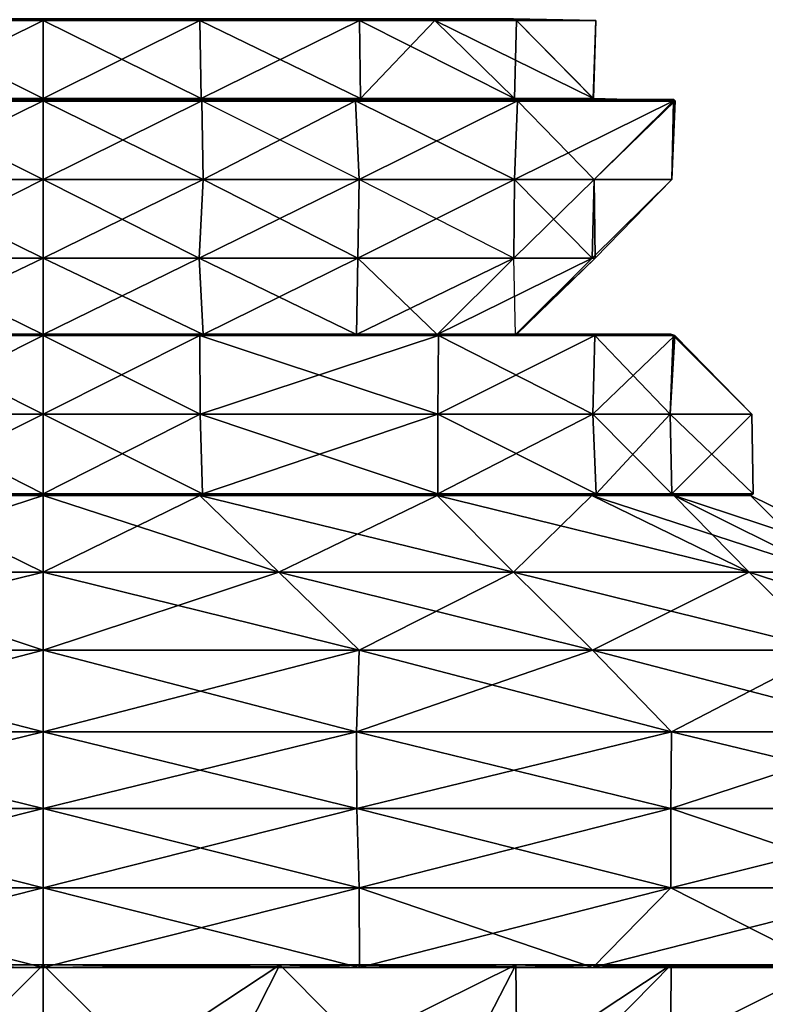
# Model space of a CAD drawing. Units: metres. Extents: x -2.1 to 2.1, y 0 to 10.
# Drawn here: x 0 to 0.9, y 6.3 to 7.5 of the extents above; entities that cross this region are included whole.
import ezdxf

# ---------------------------------------------------------------- set-up
doc = ezdxf.new("R2010")
doc.units = ezdxf.units.M

msp = doc.modelspace()

# ---------------------------------------------------------------- linework, layer by layer
for points in [[(0, 7.4017, -0.6992), (-0.2006, 7.4017, -0.6994), (0, 7.5007, -0.7027)], [(-0.199, 7.5007, -0.6015), (0, 7.5007, -0.7027), (-0.2006, 7.4017, -0.6994)], [(-0.2006, 7.4017, 0.6994), (0, 7.4017, 0.6992), (-0.199, 7.5007, 0.6015)], [(0, 7.5007, -0.7027), (-0.199, 7.5007, -0.6015), (0, 7.5028, -0.598)], [(-0.198, 7.5028, -0.5974), (0, 7.5028, -0.598), (-0.199, 7.5007, -0.6015)], [(-0.199, 7.5007, 0.6015), (0, 7.5007, 0.7027), (-0.198, 7.5028, 0.5974)], [(0, 7.5007, 0.7027), (-0.199, 7.5007, 0.6015), (0, 7.4017, 0.6992)], [(0, 7.5028, 0.598), (-0.198, 7.5028, 0.5974), (0, 7.5007, 0.7027)], [(0.199, 7.5007, -0.6015), (0, 7.5007, -0.7027), (0.198, 7.5028, -0.5974)], [(0, 7.5028, -0.598), (0.198, 7.5028, -0.5974), (0, 7.5007, -0.7027)], [(0, 7.5007, 0.7027), (0.199, 7.5007, 0.6015), (0, 7.5028, 0.598)], [(0.198, 7.5028, 0.5974), (0, 7.5028, 0.598), (0.199, 7.5007, 0.6015)], [(0.2006, 7.4017, -0.6994), (0, 7.4017, -0.6992), (0.199, 7.5007, -0.6015)], [(0, 7.5007, -0.7027), (0.199, 7.5007, -0.6015), (0, 7.4017, -0.6992)], [(0, 7.4017, 0.6992), (0.2006, 7.4017, 0.6994), (0, 7.5007, 0.7027)], [(0.199, 7.5007, 0.6015), (0, 7.5007, 0.7027), (0.2006, 7.4017, 0.6994)], [(0.198, 7.5028, -0.5974), (0.4016, 7.5028, -0.5003), (0.199, 7.5007, -0.6015)], [(0.199, 7.5007, 0.6015), (0.4022, 7.5007, 0.4979), (0.198, 7.5028, 0.5974)], [(0.4016, 7.5028, 0.5003), (0.198, 7.5028, 0.5974), (0.4022, 7.5007, 0.4979)], [(0.4022, 7.5007, -0.4979), (0.199, 7.5007, -0.6015), (0.4016, 7.5028, -0.5003)], [(0.199, 7.5007, -0.6015), (0.4022, 7.5007, -0.4979), (0.2006, 7.4017, -0.6994)], [(0.2006, 7.4017, 0.6994), (0.4032, 7.4017, 0.5993), (0.199, 7.5007, 0.6015)], [(0.4022, 7.5007, 0.4979), (0.199, 7.5007, 0.6015), (0.4032, 7.4017, 0.5993)], [(0.4032, 7.4017, -0.5993), (0.2006, 7.4017, -0.6994), (0.4022, 7.5007, -0.4979)], [(0.4016, 7.5028, -0.5003), (0.5003, 7.5028, -0.4016), (0.4022, 7.5007, -0.4979)], [(0.4022, 7.5007, 0.4979), (0.4979, 7.5007, 0.4022), (0.4016, 7.5028, 0.5003)], [(0.5003, 7.5028, 0.4016), (0.4016, 7.5028, 0.5003), (0.4979, 7.5007, 0.4022)], [(0.4979, 7.5007, -0.4022), (0.4022, 7.5007, -0.4979), (0.5003, 7.5028, -0.4016)], [(0.4022, 7.5007, -0.4979), (0.4979, 7.5007, -0.4022), (0.4032, 7.4017, -0.5993)], [(0.4032, 7.4017, 0.5993), (0.5993, 7.4017, 0.4032), (0.4022, 7.5007, 0.4979)], [(0.4979, 7.5007, 0.4022), (0.4022, 7.5007, 0.4979), (0.5993, 7.4017, 0.4032)], [(0.5993, 7.4017, -0.4032), (0.4032, 7.4017, -0.5993), (0.4979, 7.5007, -0.4022)], [(0.6015, 7.5007, -0.199), (0.4979, 7.5007, -0.4022), (0.5974, 7.5028, -0.198)], [(0.5003, 7.5028, -0.4016), (0.5974, 7.5028, -0.198), (0.4979, 7.5007, -0.4022)], [(0.4979, 7.5007, 0.4022), (0.6015, 7.5007, 0.199), (0.5003, 7.5028, 0.4016)], [(0.4979, 7.5007, -0.4022), (0.6015, 7.5007, -0.199), (0.5993, 7.4017, -0.4032)], [(0.5993, 7.4017, 0.4032), (0.6994, 7.4017, 0.2006), (0.4979, 7.5007, 0.4022)], [(0.6015, 7.5007, 0.199), (0.4979, 7.5007, 0.4022), (0.6994, 7.4017, 0.2006)], [(0.5974, 7.5028, 0.198), (0.5003, 7.5028, 0.4016), (0.6015, 7.5007, 0.199)], [(0.5974, 7.5028, -0.198), (0.598, 7.5028), (0.6015, 7.5007, -0.199)], [(0.6015, 7.5007, 0.199), (0.7027, 7.5007), (0.5974, 7.5028, 0.198)], [(0.598, 7.5028), (0.5974, 7.5028, 0.198), (0.7027, 7.5007)], [(0.7027, 7.5007), (0.6015, 7.5007, -0.199), (0.598, 7.5028)], [(0.6994, 7.4017, -0.2006), (0.5993, 7.4017, -0.4032), (0.6015, 7.5007, -0.199)], [(0.6015, 7.5007, -0.199), (0.7027, 7.5007), (0.6994, 7.4017, -0.2006)], [(0.6994, 7.4017, 0.2006), (0.6992, 7.4017), (0.6015, 7.5007, 0.199)], [(0.7027, 7.5007), (0.6015, 7.5007, 0.199), (0.6992, 7.4017)], [(0.6992, 7.4017), (0.6994, 7.4017, -0.2006), (0.7027, 7.5007)], [(0, 7.2985, -0.799), (-0.2031, 7.2985, -0.7006), (0, 7.3986, -0.8032)], [(-0.2014, 7.3986, -0.8013), (0, 7.3986, -0.8032), (-0.2031, 7.2985, -0.7006)], [(-0.2031, 7.2985, 0.7006), (0, 7.2985, 0.799), (-0.2014, 7.3986, 0.8013)], [(0, 7.3986, -0.8032), (-0.2014, 7.3986, -0.8013), (0, 7.4017, -0.6992)], [(-0.2006, 7.4017, -0.6994), (0, 7.4017, -0.6992), (-0.2014, 7.3986, -0.8013)], [(-0.2014, 7.3986, 0.8013), (0, 7.3986, 0.8032), (-0.2006, 7.4017, 0.6994)], [(-0.2014, 7.3986, -0.8013), (0, 7.3986, -0.8032), (-0.1984, 7.4004, -0.7991)], [(-0.1984, 7.4004, 0.7991), (0, 7.4004, 0.8015), (-0.2014, 7.3986, 0.8013)], [(0, 7.3986, 0.8032), (-0.2014, 7.3986, 0.8013), (0, 7.4004, 0.8015)], [(0, 7.3986, -0.8032), (-0.2014, 7.3986, -0.8013), (0, 7.398, -0.8011)], [(-0.1982, 7.398, -0.7987), (0, 7.398, -0.8011), (-0.2014, 7.3986, -0.8013)], [(-0.2014, 7.3986, 0.8013), (0, 7.3986, 0.8032), (-0.1982, 7.398, 0.7987)], [(0, 7.3986, 0.8032), (-0.2014, 7.3986, 0.8013), (0, 7.2985, 0.799)], [(0, 7.4017, 0.6992), (-0.2006, 7.4017, 0.6994), (0, 7.3986, 0.8032)], [(0, 7.4004, -0.8015), (-0.1984, 7.4004, -0.7991), (0, 7.3986, -0.8032)], [(-0.1984, 7.4004, -0.7991), (0, 7.4004, -0.8015), (-0.1982, 7.398, -0.7987)], [(-0.1982, 7.398, 0.7987), (0, 7.398, 0.8011), (-0.1984, 7.4004, 0.7991)], [(0, 7.4004, 0.8015), (-0.1984, 7.4004, 0.7991), (0, 7.398, 0.8011)], [(0, 7.398, -0.8011), (-0.1982, 7.398, -0.7987), (0, 7.4004, -0.8015)], [(0, 7.398, 0.8011), (-0.1982, 7.398, 0.7987), (0, 7.3986, 0.8032)], [(0.2014, 7.3986, -0.8013), (0, 7.3986, -0.8032), (0.2006, 7.4017, -0.6994)], [(0, 7.4017, -0.6992), (0.2006, 7.4017, -0.6994), (0, 7.3986, -0.8032)], [(0, 7.3986, 0.8032), (0.2014, 7.3986, 0.8013), (0, 7.4017, 0.6992)], [(0.2006, 7.4017, 0.6994), (0, 7.4017, 0.6992), (0.2014, 7.3986, 0.8013)], [(0.1984, 7.4004, -0.7991), (0, 7.4004, -0.8015), (0.2014, 7.3986, -0.8013)], [(0, 7.3986, -0.8032), (0.2014, 7.3986, -0.8013), (0, 7.4004, -0.8015)], [(0, 7.4004, 0.8015), (0.1984, 7.4004, 0.7991), (0, 7.3986, 0.8032)], [(0.2014, 7.3986, 0.8013), (0, 7.3986, 0.8032), (0.1984, 7.4004, 0.7991)], [(0.1982, 7.398, -0.7987), (0, 7.398, -0.8011), (0.1984, 7.4004, -0.7991)], [(0, 7.4004, -0.8015), (0.1984, 7.4004, -0.7991), (0, 7.398, -0.8011)], [(0, 7.398, 0.8011), (0.1982, 7.398, 0.7987), (0, 7.4004, 0.8015)], [(0.1984, 7.4004, 0.7991), (0, 7.4004, 0.8015), (0.1982, 7.398, 0.7987)], [(0.2014, 7.3986, -0.8013), (0, 7.3986, -0.8032), (0.1982, 7.398, -0.7987)], [(0, 7.398, -0.8011), (0.1982, 7.398, -0.7987), (0, 7.3986, -0.8032)], [(0, 7.3986, 0.8032), (0.2014, 7.3986, 0.8013), (0, 7.398, 0.8011)], [(0.1982, 7.398, 0.7987), (0, 7.398, 0.8011), (0.2014, 7.3986, 0.8013)], [(0.2031, 7.2985, -0.7006), (0, 7.2985, -0.799), (0.2014, 7.3986, -0.8013)], [(0, 7.3986, -0.8032), (0.2014, 7.3986, -0.8013), (0, 7.2985, -0.799)], [(0, 7.2985, 0.799), (0.2031, 7.2985, 0.7006), (0, 7.3986, 0.8032)], [(0.2014, 7.3986, 0.8013), (0, 7.3986, 0.8032), (0.2031, 7.2985, 0.7006)], [(0.5017, 7.398, -0.5988), (0.1982, 7.398, -0.7987), (0.5019, 7.4004, -0.5991)], [(0.1984, 7.4004, -0.7991), (0.5019, 7.4004, -0.5991), (0.1982, 7.398, -0.7987)], [(0.1982, 7.398, 0.7987), (0.5017, 7.398, 0.5988), (0.1984, 7.4004, 0.7991)], [(0.1982, 7.398, -0.7987), (0.5017, 7.398, -0.5988), (0.2014, 7.3986, -0.8013)], [(0.2014, 7.3986, 0.8013), (0.3969, 7.3986, 0.603), (0.1982, 7.398, 0.7987)], [(0.5017, 7.398, 0.5988), (0.1982, 7.398, 0.7987), (0.3969, 7.3986, 0.603)], [(0.5019, 7.4004, -0.5991), (0.1984, 7.4004, -0.7991), (0.3969, 7.3986, -0.603)], [(0.2014, 7.3986, -0.8013), (0.3969, 7.3986, -0.603), (0.1984, 7.4004, -0.7991)], [(0.1984, 7.4004, 0.7991), (0.5019, 7.4004, 0.5991), (0.2014, 7.3986, 0.8013)], [(0.5019, 7.4004, 0.5991), (0.1984, 7.4004, 0.7991), (0.5017, 7.398, 0.5988)], [(0.2006, 7.4017, -0.6994), (0.4032, 7.4017, -0.5993), (0.2014, 7.3986, -0.8013)], [(0.2014, 7.3986, 0.8013), (0.3969, 7.3986, 0.603), (0.2006, 7.4017, 0.6994)], [(0.4032, 7.4017, 0.5993), (0.2006, 7.4017, 0.6994), (0.3969, 7.3986, 0.603)], [(0.3969, 7.3986, -0.603), (0.2014, 7.3986, -0.8013), (0.4032, 7.4017, -0.5993)], [(0.3969, 7.3986, 0.603), (0.2014, 7.3986, 0.8013), (0.5019, 7.4004, 0.5991)], [(0.3969, 7.3986, -0.603), (0.2014, 7.3986, -0.8013), (0.5017, 7.398, -0.5988)], [(0.2014, 7.3986, -0.8013), (0.3969, 7.3986, -0.603), (0.2031, 7.2985, -0.7006)], [(0.2031, 7.2985, 0.7006), (0.4014, 7.2985, 0.5993), (0.2014, 7.3986, 0.8013)], [(0.4014, 7.2985, 0.5993), (0.2014, 7.3986, 0.8013), (0.3969, 7.3986, 0.603)], [(0.4014, 7.2985, -0.5993), (0.2031, 7.2985, -0.7006), (0.3969, 7.3986, -0.603)], [(0.603, 7.3986, -0.3969), (0.3969, 7.3986, -0.603), (0.5993, 7.4017, -0.4032)], [(0.4032, 7.4017, -0.5993), (0.5993, 7.4017, -0.4032), (0.3969, 7.3986, -0.603)], [(0.3969, 7.3986, 0.603), (0.603, 7.3986, 0.3969), (0.4032, 7.4017, 0.5993)], [(0.3969, 7.3986, -0.603), (0.603, 7.3986, -0.3969), (0.5019, 7.4004, -0.5991)], [(0.5019, 7.4004, 0.5991), (0.5991, 7.4004, 0.5019), (0.3969, 7.3986, 0.603)], [(0.603, 7.3986, 0.3969), (0.3969, 7.3986, 0.603), (0.5991, 7.4004, 0.5019)], [(0.603, 7.3986, -0.3969), (0.3969, 7.3986, -0.603), (0.5988, 7.398, -0.5017)], [(0.5017, 7.398, -0.5988), (0.5988, 7.398, -0.5017), (0.3969, 7.3986, -0.603)], [(0.3969, 7.3986, 0.603), (0.603, 7.3986, 0.3969), (0.5017, 7.398, 0.5988)], [(0.3969, 7.3986, -0.603), (0.603, 7.3986, -0.3969), (0.4014, 7.2985, -0.5993)], [(0.3969, 7.3986, 0.603), (0.5993, 7.2985, 0.4014), (0.4014, 7.2985, 0.5993)], [(0.5993, 7.2985, 0.4014), (0.3969, 7.3986, 0.603), (0.603, 7.3986, 0.3969)], [(0.5993, 7.2985, -0.4014), (0.4014, 7.2985, -0.5993), (0.603, 7.3986, -0.3969)], [(0.5993, 7.4017, 0.4032), (0.4032, 7.4017, 0.5993), (0.603, 7.3986, 0.3969)], [(0.5988, 7.398, -0.5017), (0.5017, 7.398, -0.5988), (0.5991, 7.4004, -0.5019)], [(0.5019, 7.4004, -0.5991), (0.5991, 7.4004, -0.5019), (0.5017, 7.398, -0.5988)], [(0.5017, 7.398, 0.5988), (0.5988, 7.398, 0.5017), (0.5019, 7.4004, 0.5991)], [(0.5988, 7.398, 0.5017), (0.5017, 7.398, 0.5988), (0.603, 7.3986, 0.3969)], [(0.5991, 7.4004, -0.5019), (0.5019, 7.4004, -0.5991), (0.603, 7.3986, -0.3969)], [(0.5991, 7.4004, 0.5019), (0.5019, 7.4004, 0.5991), (0.5988, 7.398, 0.5017)], [(0.7987, 7.398, -0.1982), (0.5988, 7.398, -0.5017), (0.7991, 7.4004, -0.1984)], [(0.5991, 7.4004, -0.5019), (0.7991, 7.4004, -0.1984), (0.5988, 7.398, -0.5017)], [(0.5988, 7.398, 0.5017), (0.7987, 7.398, 0.1982), (0.5991, 7.4004, 0.5019)], [(0.5988, 7.398, -0.5017), (0.7987, 7.398, -0.1982), (0.603, 7.3986, -0.3969)], [(0.603, 7.3986, 0.3969), (0.8013, 7.3986, 0.2014), (0.5988, 7.398, 0.5017)], [(0.7987, 7.398, 0.1982), (0.5988, 7.398, 0.5017), (0.8013, 7.3986, 0.2014)], [(0.7991, 7.4004, -0.1984), (0.5991, 7.4004, -0.5019), (0.8013, 7.3986, -0.2014)], [(0.603, 7.3986, -0.3969), (0.8013, 7.3986, -0.2014), (0.5991, 7.4004, -0.5019)], [(0.5991, 7.4004, 0.5019), (0.7991, 7.4004, 0.1984), (0.603, 7.3986, 0.3969)], [(0.7991, 7.4004, 0.1984), (0.5991, 7.4004, 0.5019), (0.7987, 7.398, 0.1982)], [(0.5993, 7.4017, -0.4032), (0.6994, 7.4017, -0.2006), (0.603, 7.3986, -0.3969)], [(0.603, 7.3986, 0.3969), (0.8013, 7.3986, 0.2014), (0.5993, 7.4017, 0.4032)], [(0.6994, 7.4017, 0.2006), (0.5993, 7.4017, 0.4032), (0.8013, 7.3986, 0.2014)], [(0.7006, 7.2985, -0.2031), (0.5993, 7.2985, -0.4014), (0.8013, 7.3986, -0.2014)], [(0.603, 7.3986, -0.3969), (0.8013, 7.3986, -0.2014), (0.5993, 7.2985, -0.4014)], [(0.603, 7.3986, 0.3969), (0.7006, 7.2985, 0.2031), (0.5993, 7.2985, 0.4014)], [(0.8013, 7.3986, -0.2014), (0.603, 7.3986, -0.3969), (0.6994, 7.4017, -0.2006)], [(0.8013, 7.3986, 0.2014), (0.603, 7.3986, 0.3969), (0.7991, 7.4004, 0.1984)], [(0.8013, 7.3986, -0.2014), (0.603, 7.3986, -0.3969), (0.7987, 7.398, -0.1982)], [(0.7006, 7.2985, 0.2031), (0.603, 7.3986, 0.3969), (0.8013, 7.3986, 0.2014)], [(0.8032, 7.3986), (0.8013, 7.3986, -0.2014), (0.6992, 7.4017)], [(0.6994, 7.4017, -0.2006), (0.6992, 7.4017), (0.8013, 7.3986, -0.2014)], [(0.6992, 7.4017), (0.6994, 7.4017, 0.2006), (0.8032, 7.3986)], [(0.8013, 7.3986, 0.2014), (0.8032, 7.3986), (0.6994, 7.4017, 0.2006)], [(0.799, 7.2985), (0.7006, 7.2985, -0.2031), (0.8032, 7.3986)], [(0.8013, 7.3986, -0.2014), (0.8032, 7.3986), (0.7006, 7.2985, -0.2031)], [(0.7006, 7.2985, 0.2031), (0.799, 7.2985), (0.8013, 7.3986, 0.2014)], [(0.8011, 7.398), (0.7987, 7.398, -0.1982), (0.8015, 7.4004)], [(0.7991, 7.4004, -0.1984), (0.8015, 7.4004), (0.7987, 7.398, -0.1982)], [(0.7987, 7.398, 0.1982), (0.8011, 7.398), (0.7991, 7.4004, 0.1984)], [(0.7987, 7.398, -0.1982), (0.8011, 7.398), (0.8013, 7.3986, -0.2014)], [(0.8013, 7.3986, 0.2014), (0.8032, 7.3986), (0.7987, 7.398, 0.1982)], [(0.8011, 7.398), (0.7987, 7.398, 0.1982), (0.8032, 7.3986)], [(0.8032, 7.3986), (0.8013, 7.3986, 0.2014), (0.799, 7.2985)], [(0.8015, 7.4004), (0.7991, 7.4004, -0.1984), (0.8032, 7.3986)], [(0.8013, 7.3986, -0.2014), (0.8032, 7.3986), (0.7991, 7.4004, -0.1984)], [(0.7991, 7.4004, 0.1984), (0.8015, 7.4004), (0.8013, 7.3986, 0.2014)], [(0.8015, 7.4004), (0.7991, 7.4004, 0.1984), (0.8011, 7.398)], [(0.8032, 7.3986), (0.8013, 7.3986, -0.2014), (0.8011, 7.398)], [(0.8032, 7.3986), (0.8013, 7.3986, 0.2014), (0.8015, 7.4004)], [(-0.2031, 7.2985, -0.7006), (0, 7.2985, -0.799), (-0.1982, 7.1985, -0.6979)], [(-0.1982, 7.1985, 0.6979), (0, 7.1985, 0.7017), (-0.2031, 7.2985, 0.7006)], [(0, 7.2985, 0.799), (-0.2031, 7.2985, 0.7006), (0, 7.1985, 0.7017)], [(0, 7.1985, -0.7017), (-0.1982, 7.1985, -0.6979), (0, 7.2985, -0.799)], [(0.1982, 7.1985, -0.6979), (0, 7.1985, -0.7017), (0.2031, 7.2985, -0.7006)], [(0, 7.2985, -0.799), (0.2031, 7.2985, -0.7006), (0, 7.1985, -0.7017)], [(0, 7.1985, 0.7017), (0.1982, 7.1985, 0.6979), (0, 7.2985, 0.799)], [(0.2031, 7.2985, 0.7006), (0, 7.2985, 0.799), (0.1982, 7.1985, 0.6979)], [(0.4001, 7.1985, -0.5982), (0.1982, 7.1985, -0.6979), (0.4014, 7.2985, -0.5993)], [(0.2031, 7.2985, -0.7006), (0.4014, 7.2985, -0.5993), (0.1982, 7.1985, -0.6979)], [(0.1982, 7.1985, 0.6979), (0.4001, 7.1985, 0.5982), (0.2031, 7.2985, 0.7006)], [(0.4014, 7.2985, 0.5993), (0.2031, 7.2985, 0.7006), (0.4001, 7.1985, 0.5982)], [(0.5982, 7.1985, -0.4001), (0.4001, 7.1985, -0.5982), (0.5993, 7.2985, -0.4014)], [(0.4014, 7.2985, -0.5993), (0.5993, 7.2985, -0.4014), (0.4001, 7.1985, -0.5982)], [(0.4001, 7.1985, 0.5982), (0.5982, 7.1985, 0.4001), (0.4014, 7.2985, 0.5993)], [(0.5982, 7.1985, 0.4001), (0.4014, 7.2985, 0.5993), (0.5993, 7.2985, 0.4014)], [(0.6979, 7.1985, -0.1982), (0.5982, 7.1985, -0.4001), (0.7006, 7.2985, -0.2031)], [(0.5993, 7.2985, -0.4014), (0.7006, 7.2985, -0.2031), (0.5982, 7.1985, -0.4001)], [(0.5993, 7.2985, 0.4014), (0.6979, 7.1985, 0.1982), (0.5982, 7.1985, 0.4001)], [(0.6979, 7.1985, 0.1982), (0.5993, 7.2985, 0.4014), (0.7006, 7.2985, 0.2031)], [(0.7017, 7.1985), (0.6979, 7.1985, -0.1982), (0.799, 7.2985)], [(0.7006, 7.2985, -0.2031), (0.799, 7.2985), (0.6979, 7.1985, -0.1982)], [(0.6979, 7.1985, 0.1982), (0.7017, 7.1985), (0.7006, 7.2985, 0.2031)], [(0.799, 7.2985), (0.7006, 7.2985, 0.2031), (0.7017, 7.1985)], [(0, 7.1015, -0.6017), (-0.2032, 7.1015, -0.6002), (0, 7.1985, -0.7017)], [(-0.1982, 7.1985, -0.6979), (0, 7.1985, -0.7017), (-0.2032, 7.1015, -0.6002)], [(-0.2032, 7.1015, 0.6002), (0, 7.1015, 0.6017), (-0.1982, 7.1985, 0.6979)], [(0, 7.1985, 0.7017), (-0.1982, 7.1985, 0.6979), (0, 7.1015, 0.6017)], [(0.2032, 7.1015, -0.6002), (0, 7.1015, -0.6017), (0.1982, 7.1985, -0.6979)], [(0, 7.1985, -0.7017), (0.1982, 7.1985, -0.6979), (0, 7.1015, -0.6017)], [(0, 7.1015, 0.6017), (0.2032, 7.1015, 0.6002), (0, 7.1985, 0.7017)], [(0.1982, 7.1985, 0.6979), (0, 7.1985, 0.7017), (0.2032, 7.1015, 0.6002)], [(0.1982, 7.1985, -0.6979), (0.4001, 7.1985, -0.5982), (0.2032, 7.1015, -0.6002)], [(0.2032, 7.1015, 0.6002), (0.3983, 7.1015, 0.5008), (0.1982, 7.1985, 0.6979)], [(0.4001, 7.1985, 0.5982), (0.1982, 7.1985, 0.6979), (0.3983, 7.1015, 0.5008)], [(0.3983, 7.1015, -0.5008), (0.2032, 7.1015, -0.6002), (0.4001, 7.1985, -0.5982)], [(0.5008, 7.1015, -0.3983), (0.3983, 7.1015, -0.5008), (0.5982, 7.1985, -0.4001)], [(0.4001, 7.1985, -0.5982), (0.5982, 7.1985, -0.4001), (0.3983, 7.1015, -0.5008)], [(0.3983, 7.1015, 0.5008), (0.5008, 7.1015, 0.3983), (0.4001, 7.1985, 0.5982)], [(0.5982, 7.1985, 0.4001), (0.4001, 7.1985, 0.5982), (0.5008, 7.1015, 0.3983)], [(0.6002, 7.1015, -0.2032), (0.5008, 7.1015, -0.3983), (0.6979, 7.1985, -0.1982)], [(0.5982, 7.1985, -0.4001), (0.6979, 7.1985, -0.1982), (0.5008, 7.1015, -0.3983)], [(0.5008, 7.1015, 0.3983), (0.6002, 7.1015, 0.2032), (0.5982, 7.1985, 0.4001)], [(0.6002, 7.1015, 0.2032), (0.5982, 7.1985, 0.4001), (0.6979, 7.1985, 0.1982)], [(0.6017, 7.1015), (0.6002, 7.1015, -0.2032), (0.7017, 7.1985)], [(0.6979, 7.1985, -0.1982), (0.7017, 7.1985), (0.6002, 7.1015, -0.2032)], [(0.6002, 7.1015, 0.2032), (0.6017, 7.1015), (0.6979, 7.1985, 0.1982)], [(0.7017, 7.1985), (0.6979, 7.1985, 0.1982), (0.6017, 7.1015)], [(-0.2032, 7.1015, -0.6002), (0, 7.1015, -0.6017), (-0.1973, 7.1018, -0.6023)], [(-0.1973, 7.1018, 0.6023), (0, 7.1018, 0.7022), (-0.2032, 7.1015, 0.6002)], [(0, 7.1015, 0.6017), (-0.2032, 7.1015, 0.6002), (0, 7.1018, 0.7022)], [(0, 7.102, -0.7978), (-0.2002, 7.102, -0.6988), (0, 7.1018, -0.7022)], [(-0.1973, 7.1018, -0.6023), (0, 7.1018, -0.7022), (-0.2002, 7.102, -0.6988)], [(-0.2002, 7.102, 0.6988), (0, 7.102, 0.7978), (-0.1973, 7.1018, 0.6023)], [(-0.2002, 7.102, -0.6988), (0, 7.102, -0.7978), (-0.1992, 7.1005, -0.8028)], [(-0.1992, 7.1005, 0.8028), (0, 7.1005, 0.8009), (-0.2002, 7.102, 0.6988)], [(0, 7.102, 0.7978), (-0.2002, 7.102, 0.6988), (0, 7.1005, 0.8009)], [(0, 7.0003, -0.901), (-0.1993, 7.0003, -0.7969), (0, 7.1005, -0.8009)], [(-0.1992, 7.1005, -0.8028), (0, 7.1005, -0.8009), (-0.1993, 7.0003, -0.7969)], [(-0.1993, 7.0003, 0.7969), (0, 7.0003, 0.901), (-0.1992, 7.1005, 0.8028)], [(0, 7.1005, -0.8009), (-0.1992, 7.1005, -0.8028), (0, 7.102, -0.7978)], [(0, 7.1005, 0.8009), (-0.1992, 7.1005, 0.8028), (0, 7.0003, 0.901)], [(0, 7.1018, 0.7022), (-0.1973, 7.1018, 0.6023), (0, 7.102, 0.7978)], [(0, 7.1018, -0.7022), (-0.1973, 7.1018, -0.6023), (0, 7.1015, -0.6017)], [(0.2002, 7.102, -0.6988), (0, 7.102, -0.7978), (0.1973, 7.1018, -0.6023)], [(0, 7.1018, -0.7022), (0.1973, 7.1018, -0.6023), (0, 7.102, -0.7978)], [(0, 7.102, 0.7978), (0.2002, 7.102, 0.6988), (0, 7.1018, 0.7022)], [(0.1973, 7.1018, 0.6023), (0, 7.1018, 0.7022), (0.2002, 7.102, 0.6988)], [(0.1992, 7.1005, -0.8028), (0, 7.1005, -0.8009), (0.2002, 7.102, -0.6988)], [(0, 7.102, -0.7978), (0.2002, 7.102, -0.6988), (0, 7.1005, -0.8009)], [(0, 7.1005, 0.8009), (0.1992, 7.1005, 0.8028), (0, 7.102, 0.7978)], [(0.2002, 7.102, 0.6988), (0, 7.102, 0.7978), (0.1992, 7.1005, 0.8028)], [(0.1973, 7.1018, -0.6023), (0, 7.1018, -0.7022), (0.2032, 7.1015, -0.6002)], [(0, 7.1015, -0.6017), (0.2032, 7.1015, -0.6002), (0, 7.1018, -0.7022)], [(0, 7.1018, 0.7022), (0.1973, 7.1018, 0.6023), (0, 7.1015, 0.6017)], [(0.2032, 7.1015, 0.6002), (0, 7.1015, 0.6017), (0.1973, 7.1018, 0.6023)], [(0.1993, 7.0003, -0.7969), (0, 7.0003, -0.901), (0.1992, 7.1005, -0.8028)], [(0, 7.1005, -0.8009), (0.1992, 7.1005, -0.8028), (0, 7.0003, -0.901)], [(0, 7.0003, 0.901), (0.1993, 7.0003, 0.7969), (0, 7.1005, 0.8009)], [(0.1992, 7.1005, 0.8028), (0, 7.1005, 0.8009), (0.1993, 7.0003, 0.7969)], [(0.1973, 7.1018, -0.6023), (0.3996, 7.1018, -0.5026), (0.2002, 7.102, -0.6988)], [(0.2002, 7.102, 0.6988), (0.4018, 7.102, 0.6023), (0.1973, 7.1018, 0.6023)], [(0.3996, 7.1018, 0.5026), (0.1973, 7.1018, 0.6023), (0.4018, 7.102, 0.6023)], [(0.3996, 7.1018, -0.5026), (0.1973, 7.1018, -0.6023), (0.3983, 7.1015, -0.5008)], [(0.2032, 7.1015, -0.6002), (0.3983, 7.1015, -0.5008), (0.1973, 7.1018, -0.6023)], [(0.1973, 7.1018, 0.6023), (0.3996, 7.1018, 0.5026), (0.2032, 7.1015, 0.6002)], [(0.5023, 7.1005, -0.7013), (0.1992, 7.1005, -0.8028), (0.4018, 7.102, -0.6023)], [(0.2002, 7.102, -0.6988), (0.4018, 7.102, -0.6023), (0.1992, 7.1005, -0.8028)], [(0.1992, 7.1005, 0.8028), (0.5023, 7.1005, 0.7013), (0.2002, 7.102, 0.6988)], [(0.1992, 7.1005, -0.8028), (0.5023, 7.1005, -0.7013), (0.1993, 7.0003, -0.7969)], [(0.1993, 7.0003, 0.7969), (0.5018, 7.0003, 0.6989), (0.1992, 7.1005, 0.8028)], [(0.5023, 7.1005, 0.7013), (0.1992, 7.1005, 0.8028), (0.5018, 7.0003, 0.6989)], [(0.5018, 7.0003, -0.6989), (0.1993, 7.0003, -0.7969), (0.5023, 7.1005, -0.7013)], [(0.4018, 7.102, -0.6023), (0.2002, 7.102, -0.6988), (0.3996, 7.1018, -0.5026)], [(0.4018, 7.102, 0.6023), (0.2002, 7.102, 0.6988), (0.5023, 7.1005, 0.7013)], [(0.3983, 7.1015, 0.5008), (0.2032, 7.1015, 0.6002), (0.3996, 7.1018, 0.5026)], [(0.3983, 7.1015, -0.5008), (0.5008, 7.1015, -0.3983), (0.3996, 7.1018, -0.5026)], [(0.3996, 7.1018, 0.5026), (0.5026, 7.1018, 0.3996), (0.3983, 7.1015, 0.5008)], [(0.5008, 7.1015, 0.3983), (0.3983, 7.1015, 0.5008), (0.5026, 7.1018, 0.3996)], [(0.3996, 7.1018, -0.5026), (0.5026, 7.1018, -0.3996), (0.4018, 7.102, -0.6023)], [(0.4018, 7.102, 0.6023), (0.6023, 7.102, 0.4018), (0.3996, 7.1018, 0.5026)], [(0.5026, 7.1018, 0.3996), (0.3996, 7.1018, 0.5026), (0.6023, 7.102, 0.4018)], [(0.5026, 7.1018, -0.3996), (0.3996, 7.1018, -0.5026), (0.5008, 7.1015, -0.3983)], [(0.6023, 7.102, -0.4018), (0.4018, 7.102, -0.6023), (0.5026, 7.1018, -0.3996)], [(0.4018, 7.102, -0.6023), (0.6023, 7.102, -0.4018), (0.5023, 7.1005, -0.7013)], [(0.5023, 7.1005, 0.7013), (0.7013, 7.1005, 0.5023), (0.4018, 7.102, 0.6023)], [(0.6023, 7.102, 0.4018), (0.4018, 7.102, 0.6023), (0.7013, 7.1005, 0.5023)], [(0.5008, 7.1015, -0.3983), (0.6002, 7.1015, -0.2032), (0.5026, 7.1018, -0.3996)], [(0.5026, 7.1018, 0.3996), (0.6023, 7.1018, 0.1973), (0.5008, 7.1015, 0.3983)], [(0.6002, 7.1015, 0.2032), (0.5008, 7.1015, 0.3983), (0.6023, 7.1018, 0.1973)], [(0.6989, 7.0003, -0.5018), (0.5018, 7.0003, -0.6989), (0.7013, 7.1005, -0.5023)], [(0.5023, 7.1005, -0.7013), (0.7013, 7.1005, -0.5023), (0.5018, 7.0003, -0.6989)], [(0.5018, 7.0003, 0.6989), (0.6989, 7.0003, 0.5018), (0.5023, 7.1005, 0.7013)], [(0.7013, 7.1005, -0.5023), (0.5023, 7.1005, -0.7013), (0.6023, 7.102, -0.4018)], [(0.7013, 7.1005, 0.5023), (0.5023, 7.1005, 0.7013), (0.6989, 7.0003, 0.5018)], [(0.5026, 7.1018, -0.3996), (0.6023, 7.1018, -0.1973), (0.6023, 7.102, -0.4018)], [(0.6023, 7.102, 0.4018), (0.6988, 7.102, 0.2002), (0.5026, 7.1018, 0.3996)], [(0.6023, 7.1018, 0.1973), (0.5026, 7.1018, 0.3996), (0.6988, 7.102, 0.2002)], [(0.6023, 7.1018, -0.1973), (0.5026, 7.1018, -0.3996), (0.6002, 7.1015, -0.2032)], [(0.6002, 7.1015, -0.2032), (0.6017, 7.1015), (0.6023, 7.1018, -0.1973)], [(0.6023, 7.1018, 0.1973), (0.7022, 7.1018), (0.6002, 7.1015, 0.2032)], [(0.6017, 7.1015), (0.6002, 7.1015, 0.2032), (0.7022, 7.1018)], [(0.7022, 7.1018), (0.6023, 7.1018, -0.1973), (0.6017, 7.1015)], [(0.6023, 7.1018, -0.1973), (0.7022, 7.1018), (0.6988, 7.102, -0.2002)], [(0.6988, 7.102, -0.2002), (0.6023, 7.102, -0.4018), (0.6023, 7.1018, -0.1973)], [(0.6988, 7.102, 0.2002), (0.7978, 7.102), (0.6023, 7.1018, 0.1973)], [(0.7022, 7.1018), (0.6023, 7.1018, 0.1973), (0.7978, 7.102)], [(0.6023, 7.102, -0.4018), (0.6988, 7.102, -0.2002), (0.7013, 7.1005, -0.5023)], [(0.7013, 7.1005, 0.5023), (0.8028, 7.1005, 0.1992), (0.6023, 7.102, 0.4018)], [(0.6988, 7.102, 0.2002), (0.6023, 7.102, 0.4018), (0.8028, 7.1005, 0.1992)], [(0.7978, 7.102), (0.6988, 7.102, -0.2002), (0.7022, 7.1018)], [(0.6988, 7.102, -0.2002), (0.7978, 7.102), (0.8028, 7.1005, -0.1992)], [(0.8028, 7.1005, -0.1992), (0.7013, 7.1005, -0.5023), (0.6988, 7.102, -0.2002)], [(0.8028, 7.1005, 0.1992), (0.8009, 7.1005), (0.6988, 7.102, 0.2002)], [(0.7978, 7.102), (0.6988, 7.102, 0.2002), (0.8009, 7.1005)], [(0.7969, 7.0003, -0.1993), (0.6989, 7.0003, -0.5018), (0.8028, 7.1005, -0.1992)], [(0.7013, 7.1005, -0.5023), (0.8028, 7.1005, -0.1992), (0.6989, 7.0003, -0.5018)], [(0.6989, 7.0003, 0.5018), (0.7969, 7.0003, 0.1993), (0.7013, 7.1005, 0.5023)], [(0.8028, 7.1005, 0.1992), (0.7013, 7.1005, 0.5023), (0.7969, 7.0003, 0.1993)], [(0.901, 7.0003), (0.7969, 7.0003, -0.1993), (0.8009, 7.1005)], [(0.8028, 7.1005, -0.1992), (0.8009, 7.1005), (0.7969, 7.0003, -0.1993)], [(0.7969, 7.0003, 0.1993), (0.901, 7.0003), (0.8028, 7.1005, 0.1992)], [(0.8009, 7.1005), (0.8028, 7.1005, -0.1992), (0.7978, 7.102)], [(0.8009, 7.1005), (0.8028, 7.1005, 0.1992), (0.901, 7.0003)], [(0, 6.8991, -0.9027), (-0.2023, 6.8991, -0.7992), (0, 7.0003, -0.901)], [(-0.1993, 7.0003, -0.7969), (0, 7.0003, -0.901), (-0.2023, 6.8991, -0.7992)], [(-0.2023, 6.8991, 0.7992), (0, 6.8991, 0.9027), (-0.1993, 7.0003, 0.7969)], [(0, 7.0003, 0.901), (-0.1993, 7.0003, 0.7969), (0, 6.8991, 0.9027)], [(0.2023, 6.8991, -0.7992), (0, 6.8991, -0.9027), (0.1993, 7.0003, -0.7969)], [(0, 7.0003, -0.901), (0.1993, 7.0003, -0.7969), (0, 6.8991, -0.9027)], [(0, 6.8991, 0.9027), (0.2023, 6.8991, 0.7992), (0, 7.0003, 0.901)], [(0.1993, 7.0003, 0.7969), (0, 7.0003, 0.901), (0.2023, 6.8991, 0.7992)], [(0.1993, 7.0003, -0.7969), (0.5018, 7.0003, -0.6989), (0.2023, 6.8991, -0.7992)], [(0.2023, 6.8991, 0.7992), (0.5017, 6.8991, 0.7028), (0.1993, 7.0003, 0.7969)], [(0.5018, 7.0003, 0.6989), (0.1993, 7.0003, 0.7969), (0.5017, 6.8991, 0.7028)], [(0.5017, 6.8991, -0.7028), (0.2023, 6.8991, -0.7992), (0.5018, 7.0003, -0.6989)], [(0.7028, 6.8991, -0.5017), (0.5017, 6.8991, -0.7028), (0.6989, 7.0003, -0.5018)], [(0.5018, 7.0003, -0.6989), (0.6989, 7.0003, -0.5018), (0.5017, 6.8991, -0.7028)], [(0.5017, 6.8991, 0.7028), (0.7028, 6.8991, 0.5017), (0.5018, 7.0003, 0.6989)], [(0.6989, 7.0003, 0.5018), (0.5018, 7.0003, 0.6989), (0.7028, 6.8991, 0.5017)], [(0.6989, 7.0003, -0.5018), (0.7969, 7.0003, -0.1993), (0.7028, 6.8991, -0.5017)], [(0.7028, 6.8991, 0.5017), (0.7992, 6.8991, 0.2023), (0.6989, 7.0003, 0.5018)], [(0.7969, 7.0003, 0.1993), (0.6989, 7.0003, 0.5018), (0.7992, 6.8991, 0.2023)], [(0.7992, 6.8991, -0.2023), (0.7028, 6.8991, -0.5017), (0.7969, 7.0003, -0.1993)], [(0.7969, 7.0003, -0.1993), (0.901, 7.0003), (0.7992, 6.8991, -0.2023)], [(0.7992, 6.8991, 0.2023), (0.9027, 6.8991), (0.7969, 7.0003, 0.1993)], [(0.901, 7.0003), (0.7969, 7.0003, 0.1993), (0.9027, 6.8991)], [(0.9027, 6.8991), (0.7992, 6.8991, -0.2023), (0.901, 7.0003)], [(0, 6.7993, -1.0976), (-0.2994, 6.7993, -0.9971), (0, 6.8969, -0.8992)], [(-0.1988, 6.8969, -0.8018), (0, 6.8969, -0.8992), (-0.2994, 6.7993, -0.9971)], [(-0.2994, 6.7993, 0.9971), (0, 6.7993, 1.0977), (-0.1988, 6.8969, 0.8018)], [(-0.2023, 6.8991, -0.7992), (0, 6.8991, -0.9027), (-0.1988, 6.8969, -0.8018)], [(-0.1988, 6.8969, 0.8018), (0, 6.8969, 0.8992), (-0.2023, 6.8991, 0.7992)], [(0, 6.8991, 0.9027), (-0.2023, 6.8991, 0.7992), (0, 6.8969, 0.8992)], [(0, 6.8969, -0.8992), (-0.1988, 6.8969, -0.8018), (0, 6.8991, -0.9027)], [(0, 6.8969, 0.8992), (-0.1988, 6.8969, 0.8018), (0, 6.7993, 1.0977)], [(0.1988, 6.8969, -0.8018), (0, 6.8969, -0.8992), (0.2023, 6.8991, -0.7992)], [(0, 6.8991, -0.9027), (0.2023, 6.8991, -0.7992), (0, 6.8969, -0.8992)], [(0, 6.8969, 0.8992), (0.1988, 6.8969, 0.8018), (0, 6.8991, 0.9027)], [(0.2023, 6.8991, 0.7992), (0, 6.8991, 0.9027), (0.1988, 6.8969, 0.8018)], [(0.2994, 6.7993, -0.9971), (0, 6.7993, -1.0976), (0.1988, 6.8969, -0.8018)], [(0, 6.8969, -0.8992), (0.1988, 6.8969, -0.8018), (0, 6.7993, -1.0976)], [(0, 6.7993, 1.0977), (0.2994, 6.7993, 0.9971), (0, 6.8969, 0.8992)], [(0.1988, 6.8969, 0.8018), (0, 6.8969, 0.8992), (0.2994, 6.7993, 0.9971)], [(0.5008, 6.8969, -0.6975), (0.1988, 6.8969, -0.8018), (0.5017, 6.8991, -0.7028)], [(0.2023, 6.8991, -0.7992), (0.5017, 6.8991, -0.7028), (0.1988, 6.8969, -0.8018)], [(0.1988, 6.8969, 0.8018), (0.5008, 6.8969, 0.6975), (0.2023, 6.8991, 0.7992)], [(0.1988, 6.8969, -0.8018), (0.5008, 6.8969, -0.6975), (0.2994, 6.7993, -0.9971)], [(0.2994, 6.7993, 0.9971), (0.5978, 6.7993, 0.8974), (0.1988, 6.8969, 0.8018)], [(0.5008, 6.8969, 0.6975), (0.1988, 6.8969, 0.8018), (0.5978, 6.7993, 0.8974)], [(0.5017, 6.8991, 0.7028), (0.2023, 6.8991, 0.7992), (0.5008, 6.8969, 0.6975)], [(0.5978, 6.7993, -0.8974), (0.2994, 6.7993, -0.9971), (0.5008, 6.8969, -0.6975)], [(0.6975, 6.8969, -0.5008), (0.5008, 6.8969, -0.6975), (0.7028, 6.8991, -0.5017)], [(0.5017, 6.8991, -0.7028), (0.7028, 6.8991, -0.5017), (0.5008, 6.8969, -0.6975)], [(0.5008, 6.8969, 0.6975), (0.6975, 6.8969, 0.5008), (0.5017, 6.8991, 0.7028)], [(0.5008, 6.8969, -0.6975), (0.6975, 6.8969, -0.5008), (0.5978, 6.7993, -0.8974)], [(0.5978, 6.7993, 0.8974), (0.8974, 6.7993, 0.5978), (0.5008, 6.8969, 0.6975)], [(0.6975, 6.8969, 0.5008), (0.5008, 6.8969, 0.6975), (0.8974, 6.7993, 0.5978)], [(0.7028, 6.8991, 0.5017), (0.5017, 6.8991, 0.7028), (0.6975, 6.8969, 0.5008)], [(0.8974, 6.7993, -0.5978), (0.5978, 6.7993, -0.8974), (0.6975, 6.8969, -0.5008)], [(0.8018, 6.8969, -0.1988), (0.6975, 6.8969, -0.5008), (0.7992, 6.8991, -0.2023)], [(0.7028, 6.8991, -0.5017), (0.7992, 6.8991, -0.2023), (0.6975, 6.8969, -0.5008)], [(0.6975, 6.8969, 0.5008), (0.8018, 6.8969, 0.1988), (0.7028, 6.8991, 0.5017)], [(0.6975, 6.8969, -0.5008), (0.8018, 6.8969, -0.1988), (0.8974, 6.7993, -0.5978)], [(0.8974, 6.7993, 0.5978), (0.9971, 6.7993, 0.2994), (0.6975, 6.8969, 0.5008)], [(0.8018, 6.8969, 0.1988), (0.6975, 6.8969, 0.5008), (0.9971, 6.7993, 0.2994)], [(0.7992, 6.8991, 0.2023), (0.7028, 6.8991, 0.5017), (0.8018, 6.8969, 0.1988)], [(0.7992, 6.8991, -0.2023), (0.9027, 6.8991), (0.8018, 6.8969, -0.1988)], [(0.8018, 6.8969, 0.1988), (0.8992, 6.8969), (0.7992, 6.8991, 0.2023)], [(0.9027, 6.8991), (0.7992, 6.8991, 0.2023), (0.8992, 6.8969)], [(0.8992, 6.8969), (0.8018, 6.8969, -0.1988), (0.9027, 6.8991)], [(0.8018, 6.8969, -0.1988), (0.8992, 6.8969), (0.9971, 6.7993, -0.2994)], [(0.9971, 6.7993, -0.2994), (0.8974, 6.7993, -0.5978), (0.8018, 6.8969, -0.1988)], [(0.9971, 6.7993, 0.2994), (1.0977, 6.7993), (0.8018, 6.8969, 0.1988)], [(0.8992, 6.8969), (0.8018, 6.8969, 0.1988), (1.0977, 6.7993)], [(1.0977, 6.7993), (0.9971, 6.7993, -0.2994), (0.8992, 6.8969)], [(0, 6.7002, -1.2008), (-0.4014, 6.7002, -1.2027), (0, 6.7993, -1.0976)], [(-0.2994, 6.7993, -0.9971), (0, 6.7993, -1.0976), (-0.4014, 6.7002, -1.2027)], [(-0.4014, 6.7002, 1.2027), (0, 6.7002, 1.2008), (-0.2994, 6.7993, 0.9971)], [(0, 6.7993, 1.0977), (-0.2994, 6.7993, 0.9971), (0, 6.7002, 1.2008)], [(0.4014, 6.7002, -1.2027), (0, 6.7002, -1.2008), (0.2994, 6.7993, -0.9971)], [(0, 6.7993, -1.0976), (0.2994, 6.7993, -0.9971), (0, 6.7002, -1.2008)], [(0, 6.7002, 1.2008), (0.4014, 6.7002, 1.2027), (0, 6.7993, 1.0977)], [(0.2994, 6.7993, 0.9971), (0, 6.7993, 1.0977), (0.4014, 6.7002, 1.2027)], [(0.2994, 6.7993, -0.9971), (0.5978, 6.7993, -0.8974), (0.4014, 6.7002, -1.2027)], [(0.4014, 6.7002, 1.2027), (0.6981, 6.7002, 0.9986), (0.2994, 6.7993, 0.9971)], [(0.5978, 6.7993, 0.8974), (0.2994, 6.7993, 0.9971), (0.6981, 6.7002, 0.9986)], [(0.6981, 6.7002, -0.9986), (0.4014, 6.7002, -1.2027), (0.5978, 6.7993, -0.8974)], [(0.5978, 6.7993, -0.8974), (0.8974, 6.7993, -0.5978), (0.6981, 6.7002, -0.9986)], [(0.6981, 6.7002, 0.9986), (0.9986, 6.7002, 0.6981), (0.5978, 6.7993, 0.8974)], [(0.8974, 6.7993, 0.5978), (0.5978, 6.7993, 0.8974), (0.9986, 6.7002, 0.6981)], [(0.9986, 6.7002, -0.6981), (0.6981, 6.7002, -0.9986), (0.8974, 6.7993, -0.5978)], [(0.8974, 6.7993, -0.5978), (0.9971, 6.7993, -0.2994), (0.9986, 6.7002, -0.6981)], [(0.9986, 6.7002, 0.6981), (1.2027, 6.7002, 0.4014), (0.8974, 6.7993, 0.5978)], [(0.9971, 6.7993, 0.2994), (0.8974, 6.7993, 0.5978), (1.2027, 6.7002, 0.4014)], [(-0.4014, 6.7002, -1.2027), (0, 6.7002, -1.2008), (-0.3981, 6.5967, -1.3008)], [(-0.3981, 6.5967, 1.3008), (0, 6.5967, 1.3974), (-0.4014, 6.7002, 1.2027)], [(0, 6.7002, 1.2008), (-0.4014, 6.7002, 1.2027), (0, 6.5967, 1.3974)], [(0, 6.5967, -1.3974), (-0.3981, 6.5967, -1.3008), (0, 6.7002, -1.2008)], [(0.3981, 6.5967, -1.3008), (0, 6.5967, -1.3974), (0.4014, 6.7002, -1.2027)], [(0, 6.7002, -1.2008), (0.4014, 6.7002, -1.2027), (0, 6.5967, -1.3974)], [(0, 6.5967, 1.3974), (0.3981, 6.5967, 1.3008), (0, 6.7002, 1.2008)], [(0.4014, 6.7002, 1.2027), (0, 6.7002, 1.2008), (0.3981, 6.5967, 1.3008)], [(0.7986, 6.5967, -1.0968), (0.3981, 6.5967, -1.3008), (0.6981, 6.7002, -0.9986)], [(0.4014, 6.7002, -1.2027), (0.6981, 6.7002, -0.9986), (0.3981, 6.5967, -1.3008)], [(0.3981, 6.5967, 1.3008), (0.7986, 6.5967, 1.0968), (0.4014, 6.7002, 1.2027)], [(0.6981, 6.7002, 0.9986), (0.4014, 6.7002, 1.2027), (0.7986, 6.5967, 1.0968)], [(0.6981, 6.7002, -0.9986), (0.9986, 6.7002, -0.6981), (0.7986, 6.5967, -1.0968)], [(0.7986, 6.5967, 1.0968), (1.0968, 6.5967, 0.7986), (0.6981, 6.7002, 0.9986)], [(0.9986, 6.7002, 0.6981), (0.6981, 6.7002, 0.9986), (1.0968, 6.5967, 0.7986)], [(1.0968, 6.5967, -0.7986), (0.7986, 6.5967, -1.0968), (0.9986, 6.7002, -0.6981)], [(0, 6.4992, -1.5026), (-0.3988, 6.4992, -1.4028), (0, 6.5967, -1.3974)], [(-0.3981, 6.5967, -1.3008), (0, 6.5967, -1.3974), (-0.3988, 6.4992, -1.4028)], [(-0.3988, 6.4992, 1.4028), (0, 6.4992, 1.5026), (-0.3981, 6.5967, 1.3008)], [(0, 6.5967, 1.3974), (-0.3981, 6.5967, 1.3008), (0, 6.4992, 1.5026)], [(0.3988, 6.4992, -1.4028), (0, 6.4992, -1.5026), (0.3981, 6.5967, -1.3008)], [(0, 6.5967, -1.3974), (0.3981, 6.5967, -1.3008), (0, 6.4992, -1.5026)], [(0, 6.4992, 1.5026), (0.3988, 6.4992, 1.4028), (0, 6.5967, 1.3974)], [(0.3981, 6.5967, 1.3008), (0, 6.5967, 1.3974), (0.3988, 6.4992, 1.4028)], [(0.3981, 6.5967, -1.3008), (0.7986, 6.5967, -1.0968), (0.3988, 6.4992, -1.4028)], [(0.3988, 6.4992, 1.4028), (0.798, 6.4992, 1.2025), (0.3981, 6.5967, 1.3008)], [(0.7986, 6.5967, 1.0968), (0.3981, 6.5967, 1.3008), (0.798, 6.4992, 1.2025)], [(0.798, 6.4992, -1.2025), (0.3988, 6.4992, -1.4028), (0.7986, 6.5967, -1.0968)], [(1.2025, 6.4992, -0.798), (0.798, 6.4992, -1.2025), (1.0968, 6.5967, -0.7986)], [(0.7986, 6.5967, -1.0968), (1.0968, 6.5967, -0.7986), (0.798, 6.4992, -1.2025)], [(0.798, 6.4992, 1.2025), (1.2025, 6.4992, 0.798), (0.7986, 6.5967, 1.0968)], [(1.0968, 6.5967, 0.7986), (0.7986, 6.5967, 1.0968), (1.2025, 6.4992, 0.798)], [(0, 6.3984, -1.3971), (-0.4016, 6.3984, -1.2989), (0, 6.4992, -1.5026)], [(-0.3988, 6.4992, -1.4028), (0, 6.4992, -1.5026), (-0.4016, 6.3984, -1.2989)], [(-0.4016, 6.3984, 1.2989), (0, 6.3984, 1.3971), (-0.3988, 6.4992, 1.4028)], [(0, 6.4992, 1.5026), (-0.3988, 6.4992, 1.4028), (0, 6.3984, 1.3971)], [(0.4016, 6.3984, -1.2989), (0, 6.3984, -1.3971), (0.3988, 6.4992, -1.4028)], [(0, 6.4992, -1.5026), (0.3988, 6.4992, -1.4028), (0, 6.3984, -1.3971)], [(0, 6.3984, 1.3971), (0.4016, 6.3984, 1.2989), (0, 6.4992, 1.5026)], [(0.3988, 6.4992, 1.4028), (0, 6.4992, 1.5026), (0.4016, 6.3984, 1.2989)], [(0.3988, 6.4992, -1.4028), (0.798, 6.4992, -1.2025), (0.4016, 6.3984, -1.2989)], [(0.4016, 6.3984, 1.2989), (0.798, 6.3984, 1.0968), (0.3988, 6.4992, 1.4028)], [(0.798, 6.4992, 1.2025), (0.3988, 6.4992, 1.4028), (0.798, 6.3984, 1.0968)], [(0.798, 6.3984, -1.0968), (0.4016, 6.3984, -1.2989), (0.798, 6.4992, -1.2025)], [(1.0968, 6.3984, -0.798), (0.798, 6.3984, -1.0968), (1.2025, 6.4992, -0.798)], [(0.798, 6.4992, -1.2025), (1.2025, 6.4992, -0.798), (0.798, 6.3984, -1.0968)], [(0.798, 6.3984, 1.0968), (1.0968, 6.3984, 0.798), (0.798, 6.4992, 1.2025)], [(1.2025, 6.4992, 0.798), (0.798, 6.4992, 1.2025), (1.0968, 6.3984, 0.798)], [(0, 6.297, -1.3026), (-0.4021, 6.297, -1.1986), (0, 6.3984, -1.3971)], [(-0.4016, 6.3984, -1.2989), (0, 6.3984, -1.3971), (-0.4021, 6.297, -1.1986)], [(-0.4021, 6.297, 1.1986), (0, 6.297, 1.3026), (-0.4016, 6.3984, 1.2989)], [(0, 6.3984, 1.3971), (-0.4016, 6.3984, 1.2989), (0, 6.297, 1.3026)], [(0.4021, 6.297, -1.1986), (0, 6.297, -1.3026), (0.4016, 6.3984, -1.2989)], [(0, 6.3984, -1.3971), (0.4016, 6.3984, -1.2989), (0, 6.297, -1.3026)], [(0, 6.297, 1.3026), (0.4021, 6.297, 1.1986), (0, 6.3984, 1.3971)], [(0.4016, 6.3984, 1.2989), (0, 6.3984, 1.3971), (0.4021, 6.297, 1.1986)], [(0.4016, 6.3984, -1.2989), (0.798, 6.3984, -1.0968), (0.4021, 6.297, -1.1986)], [(0.4021, 6.297, 1.1986), (0.6986, 6.297, 0.9977), (0.4016, 6.3984, 1.2989)], [(0.798, 6.3984, 1.0968), (0.4016, 6.3984, 1.2989), (0.6986, 6.297, 0.9977)], [(0.6986, 6.297, -0.9977), (0.4021, 6.297, -1.1986), (0.798, 6.3984, -1.0968)], [(0.9977, 6.297, -0.6986), (0.6986, 6.297, -0.9977), (1.0968, 6.3984, -0.798)], [(0.798, 6.3984, -1.0968), (1.0968, 6.3984, -0.798), (0.6986, 6.297, -0.9977)], [(0.6986, 6.297, 0.9977), (0.9977, 6.297, 0.6986), (0.798, 6.3984, 1.0968)], [(1.0968, 6.3984, 0.798), (0.798, 6.3984, 1.0968), (0.9977, 6.297, 0.6986)], [(-0.4021, 6.297, -1.1986), (0, 6.297, -1.3026), (-0.3006, 6.3005, -1.0004)], [(-0.3006, 6.3005, 1.0004), (0, 6.3005, 1.1001), (-0.4021, 6.297, 1.1986)], [(0, 6.297, 1.3026), (-0.4021, 6.297, 1.1986), (0, 6.3005, 1.1001)], [(0, 6.3005, -1.1001), (-0.3006, 6.3005, -1.0004), (0, 6.297, -1.3026)], [(-0.3006, 6.3005, -1.0004), (0, 6.3005, -1.1001), (-0.1998, 6.1016, -0.797)], [(-0.1998, 6.1016, 0.797), (0, 6.1016, 0.7997), (-0.3006, 6.3005, 1.0004)], [(0, 6.3005, 1.1001), (-0.3006, 6.3005, 1.0004), (0, 6.1016, 0.7997)], [(0, 6.1016, -0.7997), (-0.1998, 6.1016, -0.797), (0, 6.3005, -1.1001)], [(0.3006, 6.3005, -1.0004), (0, 6.3005, -1.1001), (0.4021, 6.297, -1.1986)], [(0, 6.297, -1.3026), (0.4021, 6.297, -1.1986), (0, 6.3005, -1.1001)], [(0, 6.3005, 1.1001), (0.3006, 6.3005, 1.0004), (0, 6.297, 1.3026)], [(0.4021, 6.297, 1.1986), (0, 6.297, 1.3026), (0.3006, 6.3005, 1.0004)], [(0.1998, 6.1016, -0.797), (0, 6.1016, -0.7997), (0.3006, 6.3005, -1.0004)], [(0, 6.3005, -1.1001), (0.3006, 6.3005, -1.0004), (0, 6.1016, -0.7997)], [(0, 6.1016, 0.7997), (0.1998, 6.1016, 0.797), (0, 6.3005, 1.1001)], [(0.3006, 6.3005, 1.0004), (0, 6.3005, 1.1001), (0.1998, 6.1016, 0.797)], [(0.4982, 6.1016, -0.603), (0.1998, 6.1016, -0.797), (0.6008, 6.3005, -0.7983)], [(0.3006, 6.3005, -1.0004), (0.6008, 6.3005, -0.7983), (0.1998, 6.1016, -0.797)], [(0.1998, 6.1016, 0.797), (0.4982, 6.1016, 0.603), (0.3006, 6.3005, 1.0004)], [(0.6008, 6.3005, -0.7983), (0.3006, 6.3005, -1.0004), (0.6986, 6.297, -0.9977)], [(0.4021, 6.297, -1.1986), (0.6986, 6.297, -0.9977), (0.3006, 6.3005, -1.0004)], [(0.3006, 6.3005, 1.0004), (0.6008, 6.3005, 0.7983), (0.4021, 6.297, 1.1986)], [(0.6008, 6.3005, 0.7983), (0.3006, 6.3005, 1.0004), (0.4982, 6.1016, 0.603)], [(0.6986, 6.297, 0.9977), (0.4021, 6.297, 1.1986), (0.6008, 6.3005, 0.7983)], [(0.603, 6.1016, -0.4982), (0.4982, 6.1016, -0.603), (0.7983, 6.3005, -0.6008)], [(0.6008, 6.3005, -0.7983), (0.7983, 6.3005, -0.6008), (0.4982, 6.1016, -0.603)], [(0.4982, 6.1016, 0.603), (0.603, 6.1016, 0.4982), (0.6008, 6.3005, 0.7983)], [(0.7983, 6.3005, -0.6008), (0.6008, 6.3005, -0.7983), (0.9977, 6.297, -0.6986)], [(0.6986, 6.297, -0.9977), (0.9977, 6.297, -0.6986), (0.6008, 6.3005, -0.7983)], [(0.6008, 6.3005, 0.7983), (0.7983, 6.3005, 0.6008), (0.6986, 6.297, 0.9977)], [(0.7983, 6.3005, 0.6008), (0.6008, 6.3005, 0.7983), (0.603, 6.1016, 0.4982)], [(0.797, 6.1016, -0.1998), (0.603, 6.1016, -0.4982), (1.0004, 6.3005, -0.3006)], [(0.7983, 6.3005, -0.6008), (1.0004, 6.3005, -0.3006), (0.603, 6.1016, -0.4982)], [(0.603, 6.1016, 0.4982), (0.797, 6.1016, 0.1998), (0.7983, 6.3005, 0.6008)], [(0.9977, 6.297, 0.6986), (0.6986, 6.297, 0.9977), (0.7983, 6.3005, 0.6008)], [(0.7997, 6.1016), (0.797, 6.1016, -0.1998), (1.1001, 6.3005)], [(1.0004, 6.3005, -0.3006), (1.1001, 6.3005), (0.797, 6.1016, -0.1998)], [(1.0004, 6.3005, 0.3006), (0.7983, 6.3005, 0.6008), (0.797, 6.1016, 0.1998)], [(0.797, 6.1016, 0.1998), (0.7997, 6.1016), (1.0004, 6.3005, 0.3006)], [(1.0004, 6.3005, -0.3006), (0.7983, 6.3005, -0.6008), (1.1986, 6.297, -0.4021)], [(0.9977, 6.297, -0.6986), (1.1986, 6.297, -0.4021), (0.7983, 6.3005, -0.6008)], [(0.7983, 6.3005, 0.6008), (1.0004, 6.3005, 0.3006), (0.9977, 6.297, 0.6986)], [(1.1001, 6.3005), (1.0004, 6.3005, 0.3006), (0.7997, 6.1016)]]:
    msp.add_3dface(points)

doc.saveas('drawing.dxf')
